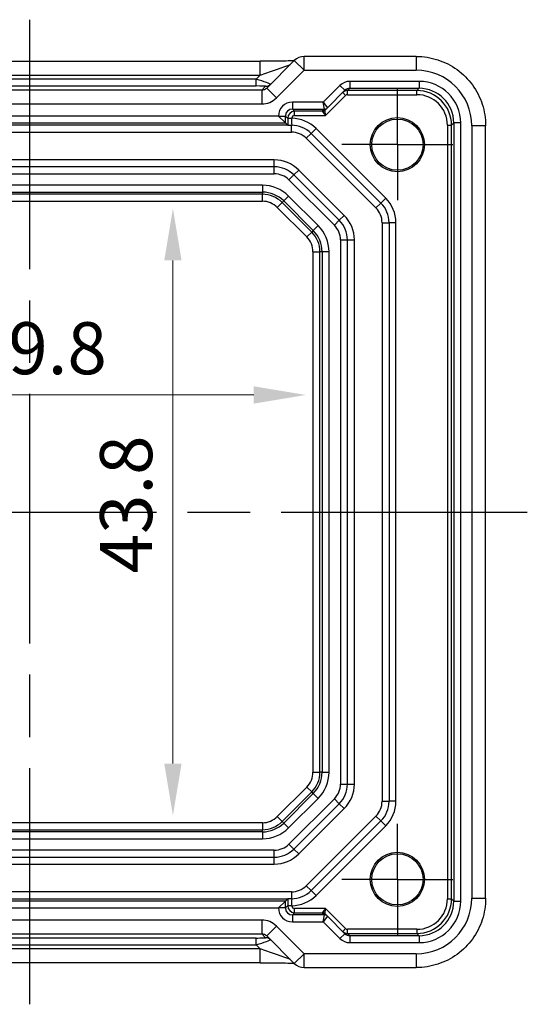
# Model space of a CAD drawing. Units: millimetres. Extents: x 22 to 2398, y 12 to 434.
# Drawn here: x 1944 to 1980, y 89 to 160 of the extents above; entities that cross this region are included whole.
import ezdxf

# ---------------------------------------------------------------- set-up
doc = ezdxf.new("R2010")
doc.units = ezdxf.units.MM
doc.header["$LTSCALE"] = 1.5
doc.linetypes.add('AM_ISO08W050', pattern=[18, 12, -1.5, 3, -1.5])
doc.linetypes.add('AM_ISO08W050x2', pattern=[9, 6, -0.75, 1.5, -0.75])
doc.layers.get('Defpoints').update_dxf_attribs({"lineweight": 25})
for name, color, linetype, lineweight in [('AM_7', 4, 'AM_ISO08W050', 25), ('Dimension (ISO)', 7, 'Continuous', 18), ('Dimension (ISO) @ 1', 7, 'Continuous', 18)]:
    doc.layers.add(name, color=color, linetype=linetype, lineweight=lineweight)
doc.styles.add('Note Text (TK)', font='MS PGothic.ttf')
doc.dimstyles.new('Default - Method 1b (TK)', dxfattribs={"dimscale": 1.5, "dimtxt": 2.5, "dimasz": 2.5, "dimexe": 1, "dimexo": 1.5, "dimgap": 1, "dimtad": 1, "dimtoh": 1, "dimrnd": 1e-08, "dimdsep": 46, "dimtxsty": 'Note Text (TK)', "dimcen": 0.09, "dimdle": 5, "dimclrd": 100, "dimclre": 100, "dimclrt": 7, "dimadec": 1, "dimazin": 1, "dimtfac": 1, "dimtmove": 0, "dimatfit": 3, "dimfxl": 0, "dimtolj": 1, "dimlwd": -1, "dimlwe": -1, "dimarcsym": 0})

# ---------------------------------------------------------------- blocks, each defined once
blk = doc.blocks.new('*D31')
at = {"layer": 'Defpoints', "color": 0, "transparency": 16777216}
for p in [(1954.745, 146.102), (1954.745, 102.302), (1954.745, 102.302)]:
    blk.add_point(p, dxfattribs=at)
at = {"layer": 'Dimension (ISO)', "color": 100, "transparency": 16777216}
blk.add_line((1954.745, 142.352), (1954.745, 106.052), dxfattribs=at)
for points in [[(1954.12, 142.352), (1955.37, 142.352), (1954.745, 146.102)], [(1954.12, 106.052), (1955.37, 106.052), (1954.745, 102.302)]]:
    blk.add_solid(points, dxfattribs=at)
at = {"layer": 'Dimension (ISO)', "color": 7, "transparency": 16777216, "insert": (1951.37, 119.781), "char_height": 3.75, "attachment_point": 4, "rotation": 90, "style": 'Note Text (TK)'}
blk.add_mtext('\\A1;43.8', dxfattribs=at)
blk = doc.blocks.new('*D32')
at = {"layer": 'Defpoints', "color": 0, "transparency": 16777216}
for p in [(1924.521, 132.644), (1964.321, 132.644), (1964.321, 132.644)]:
    blk.add_point(p, dxfattribs=at)
at = {"layer": 'Dimension (ISO)', "color": 100, "transparency": 16777216}
blk.add_line((1928.271, 132.644), (1960.571, 132.644), dxfattribs=at)
for points in [[(1928.271, 133.269), (1928.271, 132.019), (1924.521, 132.644)], [(1960.571, 133.269), (1960.571, 132.019), (1964.321, 132.644)]]:
    blk.add_solid(points, dxfattribs=at)
at = {"layer": 'Dimension (ISO)', "color": 7, "transparency": 16777216, "insert": (1940.042, 136.019), "char_height": 3.75, "attachment_point": 4, "style": 'Note Text (TK)'}
blk.add_mtext('\\A1;39.8', dxfattribs=at)

msp = doc.modelspace()

# ---------------------------------------------------------------- linework, layer by layer
for p, q in [((1964.1993, 156.0668), (1964.1993, 157.0668)), ((1972.2876, 157.0668), (1964.1993, 157.0668)), ((1972.2876, 157.0668), (1972.2876, 156.0668)), ((1927.8196, 156.7176), (1961.0217, 156.7176)), ((1961.0217, 155.7176), (1961.0217, 156.7176)), ((1963.4922, 156.7739), (1961.5023, 154.784)), ((1963.4922, 156.7739), (1964.1993, 156.0668)), ((1927.8196, 155.7176), (1961.0217, 155.7176)), ((1961.0217, 155.7176), (1960.7385, 155.4344)), ((1962.2094, 154.0769), (1964.1993, 156.0668)), ((1964.1993, 156.0668), (1972.2876, 156.0668)), ((1960.7385, 155.4344), (1928.1028, 155.4344)), ((1928.1028, 154.9347), (1960.7385, 154.9347)), ((1960.7385, 154.9347), (1960.7385, 155.4344)), ((1961.4281, 154.9172), (1961.1469, 154.636)), ((1966.7864, 154.9752), (1965.5795, 153.7682)), ((1966.7864, 154.9752), (1967.14, 154.6216)), ((1972.487, 155.2682), (1967.4938, 155.2682)), ((1967.4938, 155.2682), (1967.4938, 154.7683)), ((1972.487, 155.2682), (1972.487, 154.7683)), ((1961.1469, 154.636), (1927.6944, 154.636)), ((1961.1469, 154.636), (1961.1469, 153.6366)), ((1961.5023, 154.784), (1962.2094, 154.0769)), ((1965.7501, 152.8075), (1967.1915, 154.2489)), ((1965.8744, 153.356), (1967.14, 154.6216)), ((1966.9794, 154.461), (1967.1915, 154.2489)), ((1967.333, 154.6075), (1967.4938, 154.7683)), ((1972.3262, 154.6075), (1967.333, 154.6075)), ((1967.333, 154.3075), (1967.333, 154.6075)), ((1967.333, 154.3075), (1972.3262, 154.3075)), ((1967.4938, 154.7683), (1972.487, 154.7683)), ((1972.487, 154.7683), (1972.3262, 154.6075)), ((1972.3262, 154.3075), (1972.3262, 154.6075)), ((1927.6944, 153.6366), (1961.1469, 153.6366)), ((1965.5795, 153.7682), (1963.3546, 153.7682)), ((1963.3546, 153.7682), (1963.3546, 153.2683)), ((1965.5795, 153.7682), (1965.8744, 153.3561)), ((1965.6623, 153.2683), (1965.5795, 153.7682)), ((1962.3548, 152.7682), (1926.4866, 152.7682)), ((1962.3548, 152.7684), (1962.3548, 152.7682)), ((1962.3548, 152.7684), (1962.8547, 152.7684)), ((1962.8547, 152.2683), (1962.3548, 152.7682)), ((1962.8547, 152.2683), (1962.8547, 152.7684)), ((1962.8547, 152.7684), (1963.0155, 152.6075)), ((1963.3546, 153.2683), (1965.6623, 153.2683)), ((1963.5154, 153.1075), (1963.3546, 153.2683)), ((1965.5016, 153.1075), (1963.5154, 153.1075)), ((1963.5154, 152.8075), (1963.5154, 153.1075)), ((1963.5154, 152.8075), (1965.7501, 152.8075)), ((1965.5016, 153.1075), (1965.7501, 152.8075)), ((1965.6623, 153.2682), (1965.5017, 153.1076)), ((1965.7501, 152.8075), (1965.7137, 153.1953)), ((1965.7138, 153.1955), (1965.8744, 153.356)), ((1963.0343, 152.1023), (1925.807, 152.1023)), ((1925.9866, 152.2683), (1962.8547, 152.2683)), ((1962.8547, 152.2683), (1963.0185, 152.1044)), ((1963.0155, 152.6075), (1963.0155, 152.6022)), ((1963.0155, 152.6075), (1963.3155, 152.6075)), ((1963.0155, 152.6022), (1963.3155, 152.6022)), ((1963.2922, 151.6023), (1963.2922, 152.1023)), ((1963.3155, 152.6022), (1963.3155, 152.6075)), ((1974.5259, 152.1078), (1974.5259, 96.2968)), ((1974.5259, 152.1078), (1974.8258, 152.1078)), ((1974.8258, 152.1078), (1974.9866, 152.2687)), ((1974.8258, 96.2968), (1974.8258, 152.1078)), ((1975.4866, 152.2687), (1974.9866, 152.2687)), ((1974.9866, 152.2687), (1974.9866, 96.136)), ((1975.4866, 96.136), (1975.4866, 152.2687)), ((1977.2851, 152.0692), (1976.2851, 152.0692)), ((1976.2851, 152.0692), (1976.2851, 96.3354)), ((1977.2851, 96.3354), (1977.2851, 152.0692)), ((1925.5491, 151.6023), (1963.2922, 151.6023)), ((1964.3529, 151.163), (1964.7064, 151.5165)), ((1965.06, 151.8701), (1964.7064, 151.5165)), ((1964.7064, 151.5165), (1969.7349, 146.4881)), ((1970.0884, 146.8417), (1965.06, 151.8701)), ((1964.3529, 151.163), (1969.3813, 146.1345)), ((1962.0496, 149.6023), (1926.7917, 149.6023)), ((1962.0496, 149.1023), (1962.0496, 149.6023)), ((1962.0496, 149.1023), (1926.7917, 149.1023)), ((1926.7917, 148.6023), (1962.0496, 148.6023)), ((1962.0496, 148.6023), (1962.0496, 149.1023)), ((1963.1103, 148.163), (1963.4638, 148.5165)), ((1963.4638, 148.5165), (1963.8174, 148.8701)), ((1966.7349, 145.2455), (1963.4638, 148.5165)), ((1967.0884, 145.599), (1963.8174, 148.8701)), ((1961.1922, 147.7772), (1927.6491, 147.7772)), ((1961.1922, 147.7772), (1961.1922, 147.2775)), ((1963.1103, 148.163), (1966.3813, 144.8919)), ((1927.6491, 147.2775), (1961.1922, 147.2775)), ((1961.1922, 147.1192), (1927.6491, 147.1192)), ((1961.1922, 147.2775), (1961.1922, 147.1192)), ((1961.1922, 146.6195), (1961.1922, 147.1192)), ((1927.6491, 146.6195), (1961.1922, 146.6195)), ((1962.265, 146.1751), (1962.6184, 146.5284)), ((1962.7303, 146.6404), (1962.6184, 146.5284)), ((1964.7468, 144.4), (1962.6184, 146.5284)), ((1963.0837, 146.9938), (1962.7303, 146.6404)), ((1962.7303, 146.6404), (1964.8588, 144.512)), ((1965.2121, 144.8653), (1963.0837, 146.9938)), ((1969.3813, 146.1345), (1969.7349, 146.4881)), ((1970.0884, 146.8417), (1969.7349, 146.4881)), ((1962.265, 146.1751), (1964.3935, 144.0467)), ((1966.3813, 144.8919), (1966.7349, 145.2455)), ((1966.7349, 145.2455), (1967.0884, 145.599)), ((1969.8207, 145.0739), (1969.8207, 103.3307)), ((1969.8207, 145.0739), (1970.3207, 145.0739)), ((1970.8207, 145.0739), (1970.3207, 145.0739)), ((1970.3207, 145.0739), (1970.3207, 103.3307)), ((1970.8207, 103.3307), (1970.8207, 145.0739)), ((1964.3935, 144.0467), (1964.7468, 144.4)), ((1964.8588, 144.512), (1964.7468, 144.4)), ((1965.2121, 144.8653), (1964.8588, 144.512)), ((1966.8207, 143.8312), (1966.8207, 104.5734)), ((1966.8207, 143.8312), (1967.3207, 143.8312)), ((1967.3207, 104.5734), (1967.3207, 143.8312)), ((1967.3207, 143.8312), (1967.8207, 143.8312)), ((1967.8207, 104.5734), (1967.8207, 143.8312)), ((1964.8378, 142.9739), (1965.3375, 142.9739)), ((1964.8378, 142.9739), (1964.8378, 105.4307)), ((1965.3375, 105.4307), (1965.3375, 142.9739)), ((1965.4959, 142.9739), (1965.3375, 142.9739)), ((1965.9956, 142.9739), (1965.4959, 142.9739)), ((1965.4959, 142.9739), (1965.4959, 105.4307)), ((1965.9956, 105.4307), (1965.9956, 142.9739)), ((1964.8378, 105.4307), (1965.3375, 105.4307)), ((1965.4959, 105.4307), (1965.3375, 105.4307)), ((1965.4959, 105.4307), (1965.9956, 105.4307)), ((1966.8207, 104.5734), (1967.3207, 104.5734)), ((1967.3207, 104.5734), (1967.8207, 104.5734)), ((1964.3935, 104.3579), (1962.265, 102.2295)), ((1962.6184, 101.8762), (1964.7468, 104.0046)), ((1964.8588, 103.8926), (1962.7303, 101.7642)), ((1964.3935, 104.3579), (1964.7468, 104.0046)), ((1964.8588, 103.8926), (1964.7468, 104.0046)), ((1964.8588, 103.8926), (1965.2121, 103.5393)), ((1963.0837, 101.4109), (1965.2121, 103.5393)), ((1966.3813, 103.5127), (1963.1103, 100.2417)), ((1963.4638, 99.8881), (1966.7349, 103.1592)), ((1966.7349, 103.1592), (1966.3813, 103.5127)), ((1966.7349, 103.1592), (1967.0884, 102.8056)), ((1969.8207, 103.3307), (1970.3207, 103.3307)), ((1970.8207, 103.3307), (1970.3207, 103.3307)), ((1963.8174, 99.5345), (1967.0884, 102.8056)), ((1961.1922, 101.7852), (1927.6491, 101.7852)), ((1961.1922, 101.7852), (1961.1922, 101.2855)), ((1962.265, 102.2295), (1962.6184, 101.8762)), ((1962.7303, 101.7642), (1962.6184, 101.8762)), ((1962.7303, 101.7642), (1963.0837, 101.4109)), ((1969.3813, 102.2701), (1964.3529, 97.2417)), ((1969.7349, 101.9165), (1964.7064, 96.8881)), ((1969.3813, 102.2701), (1969.7349, 101.9165)), ((1970.0884, 101.563), (1969.7349, 101.9165)), ((1927.6491, 101.2855), (1961.1922, 101.2855)), ((1961.1922, 101.1271), (1927.6491, 101.1271)), ((1961.1922, 101.1271), (1961.1922, 101.2855)), ((1961.1922, 101.1271), (1961.1922, 100.6274)), ((1965.06, 96.5345), (1970.0884, 101.563)), ((1927.6491, 100.6274), (1961.1922, 100.6274)), ((1963.4638, 99.8881), (1963.1103, 100.2417)), ((1962.0496, 99.8023), (1926.7917, 99.8023)), ((1962.0496, 99.3023), (1962.0496, 99.8023)), ((1963.8174, 99.5345), (1963.4638, 99.8881)), ((1926.7917, 99.3023), (1962.0496, 99.3023)), ((1926.7917, 98.8023), (1962.0496, 98.8023)), ((1962.0496, 98.8023), (1962.0496, 99.3023)), ((1963.2922, 96.8023), (1925.5491, 96.8023)), ((1963.2922, 96.8023), (1963.2922, 96.3023)), ((1964.3529, 97.2417), (1964.7064, 96.8881)), ((1965.06, 96.5345), (1964.7064, 96.8881)), ((1925.807, 96.3023), (1963.0343, 96.3023)), ((1962.8547, 96.1363), (1925.9866, 96.1363)), ((1962.8547, 96.1363), (1962.3548, 95.6364)), ((1962.8547, 96.1363), (1963.0185, 96.3002)), ((1962.8547, 95.6363), (1962.8547, 96.1363)), ((1974.5259, 96.2968), (1974.8258, 96.2968)), ((1974.9866, 96.136), (1974.8258, 96.2968)), ((1974.9866, 96.136), (1975.4866, 96.136)), ((1976.2851, 96.3354), (1977.2851, 96.3354)), ((1926.4866, 95.6364), (1962.3548, 95.6364)), ((1962.3548, 95.6364), (1962.3548, 95.6363)), ((1962.8547, 95.6363), (1962.3548, 95.6363)), ((1963.0155, 95.7971), (1962.8547, 95.6363)), ((1963.0155, 95.8024), (1963.0155, 95.7971)), ((1963.3155, 95.8024), (1963.0155, 95.8024)), ((1963.3155, 95.7971), (1963.0155, 95.7971)), ((1963.3155, 95.7971), (1963.3155, 95.8024)), ((1963.3546, 95.1363), (1963.5154, 95.2972)), ((1965.7501, 95.5971), (1963.5154, 95.5971)), ((1963.5154, 95.2972), (1963.5154, 95.5971)), ((1963.5154, 95.2972), (1965.5016, 95.2972)), ((1965.7501, 95.5971), (1965.5016, 95.2972)), ((1965.5017, 95.297), (1965.6623, 95.1364)), ((1965.7137, 95.2093), (1965.7501, 95.5971)), ((1965.8744, 95.0486), (1965.7138, 95.2092)), ((1967.1915, 94.1557), (1965.7501, 95.5971)), ((1961.1469, 94.768), (1927.6944, 94.768)), ((1961.1469, 94.768), (1961.1469, 93.7686)), ((1963.3546, 95.1363), (1963.3546, 94.6364)), ((1965.6623, 95.1363), (1963.3546, 95.1363)), ((1963.3546, 94.6364), (1965.5795, 94.6364)), ((1965.5795, 94.6364), (1965.6623, 95.1363)), ((1965.8744, 95.0485), (1965.5795, 94.6364)), ((1965.5795, 94.6364), (1966.7864, 93.4295)), ((1967.14, 93.783), (1965.8744, 95.0486)), ((1927.6944, 93.7686), (1961.1469, 93.7686)), ((1961.1469, 93.7686), (1961.4281, 93.4874)), ((1962.2094, 94.3277), (1961.5023, 93.6206)), ((1964.1993, 92.3378), (1962.2094, 94.3277)), ((1967.14, 93.783), (1966.7864, 93.4295)), ((1967.1915, 94.1557), (1966.9794, 93.9436)), ((1972.3262, 94.0971), (1967.333, 94.0971)), ((1967.333, 93.7972), (1967.333, 94.0971)), ((1967.333, 93.7972), (1972.3262, 93.7972)), ((1967.4938, 93.6363), (1967.333, 93.7972)), ((1972.3262, 94.0971), (1972.3262, 93.7972)), ((1972.3262, 93.7972), (1972.487, 93.6363)), ((1960.7385, 93.47), (1928.1028, 93.47)), ((1960.7385, 92.9703), (1960.7385, 93.47)), ((1961.5023, 93.6206), (1963.4922, 91.6307)), ((1967.4938, 93.6363), (1967.4938, 93.1364)), ((1972.487, 93.6363), (1967.4938, 93.6363)), ((1967.4938, 93.1364), (1972.487, 93.1364)), ((1972.487, 93.6363), (1972.487, 93.1364)), ((1961.0217, 92.6871), (1927.8196, 92.6871)), ((1928.1028, 92.9703), (1960.7385, 92.9703)), ((1960.7385, 92.9703), (1961.0217, 92.6871)), ((1961.0217, 91.6871), (1961.0217, 92.6871)), ((1961.0217, 91.6871), (1927.8196, 91.6871)), ((1964.1993, 92.3378), (1963.4922, 91.6307)), ((1964.1993, 91.3378), (1964.1993, 92.3378)), ((1972.2876, 92.3378), (1964.1993, 92.3378)), ((1972.2876, 92.3378), (1972.2876, 91.3378)), ((1964.1993, 91.3378), (1972.2876, 91.3378))]:
    msp.add_line(p, q)
for centre, radius in [((1970.9207, 150.7023), 1.9495), ((1970.9207, 150.7023), 1.85), ((1970.9207, 97.7023), 1.9495), ((1970.9207, 97.7023), 1.85)]:
    msp.add_circle(centre, radius)
for centre, radius, start, end in [((1964.1993, 156.0668), 1, 90, 135), ((1963.2922, 150.1023), 2, 45, 90), ((1963.2922, 150.1023), 2.5, 45, 89.467455), ((1963.2922, 150.1023), 1.5, 45, 90), ((1962.0496, 147.1023), 2.5, 45, 90), ((1962.0496, 147.1023), 2, 45, 90), ((1962.0496, 147.1023), 1.5, 45, 90), ((1961.1922, 145.1023), 2.6749, 45, 90), ((1961.1922, 145.1023), 2.1752, 45, 90), ((1961.1922, 145.1023), 2.0169, 45, 90), ((1961.1922, 145.1023), 1.5172, 45, 90), ((1968.3207, 145.0739), 2, 0, 45), ((1968.3207, 145.0739), 2.5, 0, 45), ((1968.3207, 145.0739), 1.5, 0, 45), ((1965.3207, 143.8312), 2, 0, 45), ((1965.3207, 143.8312), 2.5, 0, 45), ((1963.3207, 142.9739), 2.0169, 0, 45), ((1963.3207, 142.9739), 2.1752, 0, 45), ((1963.3207, 142.9739), 2.6749, 0, 45), ((1965.3207, 143.8312), 1.5, 0, 45), ((1963.3207, 142.9739), 1.5172, 0, 45), ((1963.3207, 105.4307), 1.5172, 315, 0), ((1963.3207, 105.4307), 2.0169, 315, 0), ((1963.3207, 105.4307), 2.1752, 315, 0), ((1963.3207, 105.4307), 2.6749, 315, 0), ((1965.3207, 104.5734), 1.5, 315, 0), ((1965.3207, 104.5734), 2, 315, 0), ((1965.3207, 104.5734), 2.5, 315, 0), ((1968.3207, 103.3307), 1.5, 315, 0), ((1968.3207, 103.3307), 2, 315, 0), ((1968.3207, 103.3307), 2.5, 315, 0), ((1961.1922, 103.3023), 1.5172, 270, 315), ((1961.1922, 103.3023), 2.0169, 270, 315), ((1961.1922, 103.3023), 2.1752, 270, 315), ((1961.1922, 103.3023), 2.6749, 270, 315), ((1962.0496, 101.3023), 1.5, 270, 315), ((1962.0496, 101.3023), 2, 270, 315), ((1962.0496, 101.3023), 2.5, 270, 315), ((1963.2922, 98.3023), 1.5, 270, 315), ((1963.2922, 98.3023), 2, 270, 315), ((1963.2922, 98.3023), 2.5, 270.532545, 315), ((1964.1993, 92.3378), 1, 225, 270)]:
    msp.add_arc(centre, radius, start, end)
for centre, major_axis, ratio, start_param, end_param in [((1961.0915, 155.7874), (2.1224, 0.7093), 0.0197234, 4.6728858, 6.2436821), ((1972.2827, 152.0643), (2.8319, 2.8319), 0.9987828, 5.4983961, 7.0679745), ((1960.721, 155.4169), (1.0608, -0.3534), 0.0197522, 6.2733047, 7.844101), ((1960.721, 154.9172), (0.7073, 0.0004), 0.0246777, 6.2584826, 7.8292789), ((1961.4281, 155.4169), (0.3536, -0.3536), 0.9987828, 5.4971782, 6.2831853), ((1967.4935, 154.2681), (0.7073, 0.7073), 0.9996955, 0.7852459, 1.5707963), ((1972.4861, 152.2678), (2.122, 2.122), 0.9996955, 5.4979394, 7.0684312), ((1961.1488, 155.1375), (-0.3557, -0.3557), 0.9939463, 0.7847892, 1.5707963), ((1967.3329, 154.1075), (-0.3536, 0.3536), 0.9999391, 5.4976349, 6.2831853), ((1967.4935, 154.2681), (0.3539, 0.3539), 0.999087, 0.7852459, 1.5707963), ((1967.3329, 154.1075), (0.1415, 0.1415), 0.9996955, 0.7852459, 1.5707963), ((1972.3255, 152.1072), (1.7682, 1.7682), 0.9997685, 5.4979394, 7.0684312), ((1972.3255, 152.1072), (1.5561, 1.5561), 0.9996955, 5.4979394, 7.0684312), ((1972.4861, 152.2678), (1.7685, 1.7685), 0.9995737, 5.4979394, 7.0684312), ((1961.1488, 155.1375), (-1.062, -1.062), 0.9987828, 0.7847892, 1.5707963), ((1963.3549, 152.7681), (-0.7073, 0.7073), 0.9996955, 5.4979394, 7.0684312), ((1963.3549, 152.7681), (-0.3539, 0.3539), 0.999087, 5.4979394, 7.0684312), ((1963.5155, 152.6075), (-0.3536, -0.3536), 0.9999391, 3.9271431, 5.4976349), ((1963.5155, 152.6075), (-0.1415, 0.1415), 0.9996955, 5.4979394, 7.0684312), ((1965.5016, 153.4074), (0.2772, 0.1148), 0.9998216, 4.319753, 5.105025), ((1966.3502, 153.1076), (-0.8486, -0.0001), 0.0123407, 6.2708415, 6.2882948), ((1965.5017, 153.4076), (0.2121, -0.2121), 0.9996955, 5.4976349, 6.2831853), ((1965.6623, 153.5682), (0.2772, 0.1148), 0.9998216, 4.319753, 5.105025), ((1965.6623, 153.5682), (0.2121, -0.2121), 0.9996955, 5.4976349, 6.2831853), ((1965.3794, 153.2682), (0.2829, 0), 0.0123407, 6.2708415, 6.2882948), ((1966.3502, 153.4076), (-0.6365, -0.2123), 0.0098702, 6.2634378, 6.2808911), ((1965.3794, 153.5682), (0.495, -0.2121), 0.008512, 6.2797802, 6.2972335), ((1972.2827, 96.3403), (2.8319, -2.8319), 0.9987828, 5.4983961, 7.0679745), ((1972.3255, 96.2975), (1.7682, -1.7682), 0.9997685, 5.4979394, 7.0684312), ((1972.3255, 96.2975), (1.5561, -1.5561), 0.9996955, 5.4979394, 7.0684312), ((1972.4861, 96.1369), (2.122, -2.122), 0.9996955, 5.4979394, 7.0684312), ((1972.4861, 96.1369), (1.7685, -1.7685), 0.9995737, 5.4979394, 7.0684312), ((1963.3549, 95.6366), (-0.7073, -0.7073), 0.9996955, 5.4979394, 7.0684312), ((1963.3549, 95.6366), (-0.3539, -0.3539), 0.999087, 5.4979394, 7.0684312), ((1963.5155, 95.7972), (0.3536, -0.3536), 0.9999391, 3.9271431, 5.4976349), ((1963.5155, 95.7972), (-0.1415, -0.1415), 0.9996955, 5.4979394, 7.0684312), ((1966.3502, 95.297), (-0.8486, 0.0001), 0.0123407, 6.2780759, 6.2955292), ((1965.5016, 94.9972), (0.2772, -0.1148), 0.9998216, 1.1781603, 1.9634323), ((1965.5017, 94.997), (0.2121, 0.2121), 0.9996955, 0, 0.7855505), ((1966.3502, 94.997), (-0.6365, 0.2123), 0.0098702, 0.0022942, 0.0197475), ((1961.1488, 93.2671), (-1.062, 1.062), 0.9987828, 4.712389, 5.4983961), ((1965.6623, 94.8364), (0.2121, 0.2121), 0.9996955, 0, 0.7855505), ((1965.3794, 95.1364), (0.2829, 0), 0.0123407, 6.2780759, 6.2955292), ((1965.6623, 94.8364), (-0.2772, 0.1148), 0.9998216, 4.319753, 5.105025), ((1965.3794, 94.8364), (0.495, 0.2121), 0.008512, 6.2691371, 6.2865904), ((1961.1488, 93.2671), (-0.3557, 0.3557), 0.9939463, 4.712389, 5.4983961), ((1967.3329, 94.2972), (0.3536, 0.3536), 0.9999391, 3.1415927, 3.9271431), ((1967.4935, 94.1366), (0.3539, -0.3539), 0.999087, 4.712389, 5.4979394), ((1967.3329, 94.2972), (0.1415, -0.1415), 0.9996955, 4.712389, 5.4979394), ((1960.721, 93.4874), (0.7073, -0.0004), 0.0246777, 4.7370917, 6.3078881), ((1960.721, 92.9877), (1.0608, 0.3534), 0.0197522, 4.7222696, 6.2930659), ((1961.4281, 92.9877), (0.3536, 0.3536), 0.9987828, 0, 0.7860072), ((1967.4935, 94.1366), (0.7073, -0.7073), 0.9996955, 4.712389, 5.4979394), ((1961.0915, 92.6172), (2.1224, -0.7093), 0.0197234, 0.0395032, 1.6102995)]:
    msp.add_ellipse(centre, major_axis=major_axis, ratio=ratio, start_param=start_param, end_param=end_param)
for points, knots in [([(1972.2876, 157.0668), (1972.811, 157.0668), (1973.3343, 156.984), (1974.3299, 156.6606), (1974.802, 156.4202), (1975.6488, 155.805), (1976.0234, 155.4304), (1976.6385, 154.5836), (1976.879, 154.1115), (1977.2023, 153.116), (1977.2851, 152.5927), (1977.2851, 152.0692)], [-0.7847892, -0.7847892, -0.7847892, -0.7847892, -0.4708735, -0.4708735, -0.1569578, -0.1569578, 0.1569578, 0.1569578, 0.4708735, 0.4708735, 0.7847892, 0.7847892, 0.7847892, 0.7847892]), ([(1963.4702, 156.7519), (1963.4502, 156.751), (1963.4293, 156.7502), (1963.2724, 156.7443), (1963.1055, 156.7395), (1962.6948, 156.7306), (1962.443, 156.7266), (1961.9024, 156.7207), (1961.6137, 156.7187), (1961.2215, 156.7177), (1961.1215, 156.7176), (1961.0217, 156.7176)], [0.5692865, 0.5692865, 0.5692865, 0.5692865, 0.6129843, 0.6129843, 0.8850223, 0.8850223, 1.1991816, 1.1991816, 1.5133409, 1.5133409, 1.6201417, 1.6201417, 1.6201417, 1.6201417]), ([(1963.0155, 152.6022), (1963.0155, 152.5358), (1963.0157, 152.4686), (1963.0164, 152.3), (1963.0172, 152.2023), (1963.0184, 152.1128), (1963.0185, 152.1086), (1963.0185, 152.1044)], [-0.159310456, -0.159310456, -0.159310456, -0.159310456, -0.139396649, -0.139396649, -0.107534558, -0.107534558, -0.105942049, -0.105942049, -0.105942049, -0.105942049]), ([(1963.0343, 152.1023), (1963.0402, 152.1023), (1963.0482, 152.1023), (1963.0873, 152.1023), (1963.1285, 152.1023), (1963.199, 152.1023), (1963.2261, 152.1023), (1963.2638, 152.1023), (1963.2778, 152.1023), (1963.2965, 152.1023), (1963.3035, 152.1023), (1963.3128, 152.1023), (1963.3162, 152.1023), (1963.3218, 152.1023), (1963.3239, 152.1023), (1963.3276, 152.1023), (1963.3292, 152.1023), (1963.3323, 152.1023), (1963.3337, 152.1023), (1963.3352, 152.1023), (1963.3352, 152.1023), (1963.3353, 152.1023)], [0.010190916, 0.010190916, 0.010190916, 0.010190916, 0.015681872, 0.015681872, 0.030689801, 0.030689801, 0.038597405, 0.038597405, 0.042222053, 0.042222053, 0.044172248, 0.044172248, 0.045323261, 0.045323261, 0.046163614, 0.046163614, 0.046830412, 0.046830412, 0.047447558, 0.047447558, 0.047474431, 0.047474431, 0.047474431, 0.047474431]), ([(1963.3353, 152.1023), (1963.3339, 152.1042), (1963.3326, 152.1104), (1963.3273, 152.1508), (1963.3235, 152.2138), (1963.3189, 152.3522), (1963.3176, 152.4133), (1963.3161, 152.5187), (1963.3157, 152.5607), (1963.3155, 152.6022)], [0.03784976, 0.03784976, 0.03784976, 0.03784976, 0.05655521, 0.05655521, 0.10753456, 0.10753456, 0.13939665, 0.13939665, 0.15931046, 0.15931046, 0.15931046, 0.15931046]), ([(1963.0185, 96.3002), (1963.0185, 96.296), (1963.0184, 96.2918), (1963.0172, 96.2024), (1963.0164, 96.1047), (1963.0157, 95.936), (1963.0155, 95.8688), (1963.0155, 95.8024)], [-0.053368407, -0.053368407, -0.053368407, -0.053368407, -0.051775898, -0.051775898, -0.019913807, -0.019913807, 0, 0, 0, 0]), ([(1963.0343, 96.3023), (1963.0334, 96.3022), (1963.0326, 96.3022), (1963.0239, 96.3015), (1963.0192, 96.3008), (1963.0185, 96.3002)], [0.210389045, 0.210389045, 0.210389045, 0.210389045, 0.21191083, 0.21191083, 0.22673158, 0.22673158, 0.22673158, 0.22673158]), ([(1963.3353, 96.3023), (1963.3334, 96.3023), (1963.3316, 96.3023), (1963.3285, 96.3023), (1963.3271, 96.3023), (1963.3242, 96.3023), (1963.3226, 96.3023), (1963.3185, 96.3023), (1963.3159, 96.3023), (1963.308, 96.3023), (1963.3024, 96.3023), (1963.287, 96.3023), (1963.275, 96.3023), (1963.2458, 96.3023), (1963.2249, 96.3023), (1963.1679, 96.3023), (1963.1325, 96.3023), (1963.0777, 96.3023), (1963.0565, 96.3023), (1963.039, 96.3023), (1963.0365, 96.3023), (1963.0343, 96.3023)], [0, 0, 0, 0, 0.000635324, 0.000635324, 0.001122465, 0.001122465, 0.001721653, 0.001721653, 0.002549594, 0.002549594, 0.003890538, 0.003890538, 0.006395916, 0.006395916, 0.011719048, 0.011719048, 0.021902808, 0.021902808, 0.030528371, 0.030528371, 0.032042543, 0.032042543, 0.032042543, 0.032042543]), ([(1963.3155, 95.8024), (1963.3157, 95.8439), (1963.3161, 95.8859), (1963.3176, 95.9913), (1963.3189, 96.0524), (1963.3235, 96.1908), (1963.3273, 96.2539), (1963.3326, 96.2942), (1963.3339, 96.3004), (1963.3353, 96.3023)], [0, 0, 0, 0, 0.01991381, 0.01991381, 0.0517759, 0.0517759, 0.10275524, 0.10275524, 0.12146069, 0.12146069, 0.12146069, 0.12146069]), ([(1977.2851, 96.3354), (1977.2851, 95.812), (1977.2023, 95.2886), (1976.879, 94.2931), (1976.6385, 93.821), (1976.0234, 92.9742), (1975.6488, 92.5996), (1974.802, 91.9845), (1974.3299, 91.744), (1973.3343, 91.4207), (1972.811, 91.3378), (1972.2876, 91.3378)], [-0.7847892, -0.7847892, -0.7847892, -0.7847892, -0.4708735, -0.4708735, -0.1569578, -0.1569578, 0.1569578, 0.1569578, 0.4708735, 0.4708735, 0.7847892, 0.7847892, 0.7847892, 0.7847892]), ([(1961.0217, 91.6871), (1961.3153, 91.6871), (1961.6101, 91.6859), (1962.1723, 91.6814), (1962.4398, 91.6781), (1962.92, 91.6696), (1963.1329, 91.6645), (1963.3655, 91.6568), (1963.4206, 91.6548), (1963.4702, 91.6527)], [-1.6201417, -1.6201417, -1.6201417, -1.6201417, -1.3059824, -1.3059824, -0.9918231, -0.9918231, -0.6776639, -0.6776639, -0.5694431, -0.5694431, -0.5694431, -0.5694431])]:
    msp.add_open_spline(points, degree=3, knots=knots)
msp.add_open_spline([(1963.0185, 152.1044), (1963.0193, 152.1037), (1963.0256, 152.103), (1963.0343, 152.1023)], degree=3)
at = {"layer": 'AM_7'}
for p, q in [((1944.4207, 159.7176), (1944.4207, 88.6871)), ((1908.5562, 124.2023), (1980.2851, 124.2023))]:
    msp.add_line(p, q, dxfattribs=at)
at = {"layer": 'AM_7', "linetype": 'AM_ISO08W050x2', "ltscale": 0.5}
for p, q in [((1970.9207, 150.7023), (1970.9207, 154.7023)), ((1970.9207, 150.7023), (1966.9207, 150.7023)), ((1970.9207, 150.7023), (1974.9207, 150.7023)), ((1970.9207, 150.7023), (1970.9207, 146.7023)), ((1970.9207, 97.7023), (1970.9207, 101.7023)), ((1970.9207, 97.7023), (1966.9207, 97.7023)), ((1970.9207, 97.7023), (1974.9207, 97.7023)), ((1970.9207, 97.7023), (1970.9207, 93.7023))]:
    msp.add_line(p, q, dxfattribs=at)

# ---------------------------------------------------------------- dimensions: what is measured, and where the dimension line sits
at = {"layer": 'Dimension (ISO) @ 1', "color": 100, "true_color": 0x00ff3f}
dim = msp.add_linear_dim(base=(1954.7453, 102.3023), p1=(1954.7453, 146.1023), p2=(1954.7453, 102.3023), angle=270, dimstyle='Default - Method 1b (TK)', override={"dimscale": 1, "dimtxt": 3.75, "dimasz": 3.75, "dimexe": 1.5, "dimexo": 2.25, "dimgap": 1.5, "dimtoh": 0, "dimcen": 0.135, "dimse1": 1, "dimse2": 1, "dimtix": 0, "dimtofl": 0, "dimtmove": 0, "dimatfit": 1}, dxfattribs=at)
dim.commit()
dim.dimension.update_dxf_attribs({"geometry": '*D31', "text_midpoint": (1954.7453, 124.2023), "dimtype": 128})
dim = msp.add_linear_dim(base=(1964.3207, 132.6438), p1=(1924.5207, 132.6438), p2=(1964.3207, 132.6438), dimstyle='Default - Method 1b (TK)', override={"dimscale": 1, "dimtxt": 3.75, "dimasz": 3.75, "dimexe": 1.5, "dimexo": 2.25, "dimgap": 1.5, "dimtoh": 0, "dimcen": 0.135, "dimse1": 1, "dimse2": 1, "dimtix": 0, "dimtofl": 0, "dimtmove": 0, "dimatfit": 1}, dxfattribs=at)
dim.commit()
dim.dimension.update_dxf_attribs({"geometry": '*D32', "text_midpoint": (1944.4207, 132.6438), "dimtype": 128})

doc.saveas('drawing.dxf')
